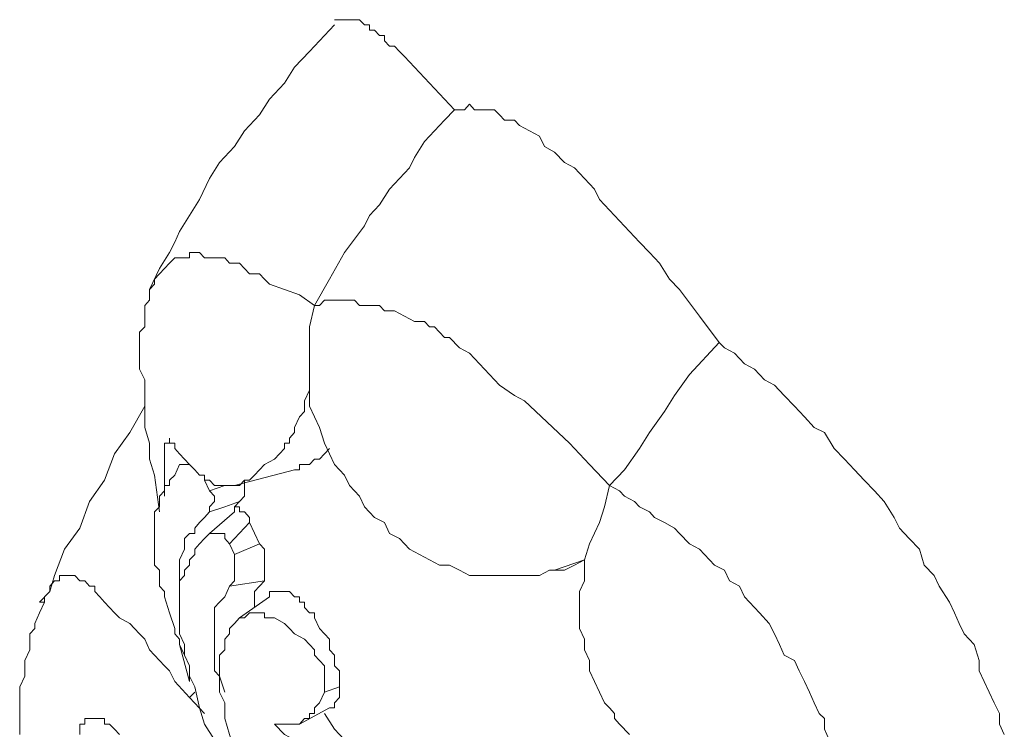
# Model space of a CAD drawing. Units: inches. Extents: x 10 to 4007, y -69 to 2939.
# Drawn here: x 683 to 742, y 558 to 600 of the extents above; entities that cross this region are included whole.
import ezdxf

# ---------------------------------------------------------------- set-up
doc = ezdxf.new("R2010")
doc.units = ezdxf.units.IN
doc.header["$MEASUREMENT"] = 0
doc.layers.add('图层 1', color=7, linetype='Continuous')

msp = doc.modelspace()

# ---------------------------------------------------------------- linework, layer by layer
at = {"layer": '图层 1', "color": 7, "lineweight": 9}
for points in [[(701.972, 599.983), (700.47, 598.395), (699.578, 597.448), (698.976, 596.494), (698.076, 595.532), (697.474, 594.593), (696.582, 593.631), (695.979, 592.684), (695.08, 591.73), (694.477, 590.775), (693.883, 589.508), (693.281, 588.561), (692.686, 587.599), (692.389, 586.965), (692.084, 586.332), (691.481, 585.377), (690.887, 584.11)], [(709.161, 594.898), (708.567, 595.532), (707.964, 596.173), (707.362, 596.815), (707.065, 597.128), (706.768, 597.448), (706.47, 597.761), (706.165, 598.082), (705.868, 598.395), (705.571, 598.716), (705.273, 598.716), (704.968, 599.029), (704.968, 599.349), (704.671, 599.349), (704.366, 599.662), (704.069, 599.662), (704.069, 599.983), (703.771, 599.983), (703.474, 600.296), (703.169, 600.296), (702.872, 600.296), (702.574, 600.296), (702.277, 600.296), (701.972, 600.296)], [(715.756, 591.73), (715.154, 592.363), (714.559, 592.684), (714.262, 593.318), (713.66, 593.631), (713.057, 593.951), (712.76, 594.264), (712.158, 594.264), (711.86, 594.593), (711.563, 594.898), (710.961, 594.898), (710.663, 594.898), (710.358, 594.898), (710.061, 595.227), (709.764, 594.898), (709.466, 594.898), (709.161, 594.898)], [(709.161, 594.898), (708.567, 594.264), (707.964, 593.631), (707.362, 592.997), (706.768, 592.043), (706.47, 591.409), (705.868, 590.775), (705.273, 590.142), (704.671, 589.195), (704.069, 588.561), (703.771, 587.928), (702.574, 586.332), (701.675, 584.744), (700.775, 583.163)], [(725.042, 580.934), (723.845, 582.514), (722.648, 584.11), (722.046, 584.744), (721.451, 585.698), (720.849, 586.332), (720.254, 586.965), (719.652, 587.599), (719.05, 588.233), (718.455, 588.866), (717.853, 589.508), (717.556, 590.142), (716.961, 590.775), (716.351, 591.409), (715.756, 591.73)], [(700.775, 583.163), (699.875, 583.797), (698.976, 584.11), (698.076, 584.431), (697.779, 584.744), (697.474, 585.064), (696.879, 585.064), (696.582, 585.377), (696.277, 585.698), (695.979, 585.698), (695.682, 585.698), (695.385, 586.011), (694.783, 586.011), (694.477, 586.011), (694.18, 586.011), (693.883, 586.332), (693.586, 586.332), (693.281, 586.332), (693.281, 586.011), (692.983, 586.011), (692.686, 586.011), (692.389, 586.011), (692.084, 585.698), (691.786, 585.377), (691.481, 585.064), (691.184, 584.744), (691.184, 584.431), (690.887, 584.11), (690.887, 583.797), (690.887, 583.476), (690.589, 583.163), (690.589, 582.843), (690.589, 582.514), (690.589, 582.201), (690.589, 581.88), (690.284, 581.568), (690.284, 581.247), (690.284, 580.613), (690.284, 580.3), (690.284, 579.346), (690.589, 578.712), (690.589, 577.758), (690.589, 576.811), (690.589, 575.849), (690.887, 574.902), (690.887, 573.948), (691.184, 572.993), (691.481, 570.78)], [(708.27, 581.568), (707.964, 581.88), (707.667, 581.88), (707.362, 582.201), (706.768, 582.201), (706.165, 582.514), (705.571, 582.843), (705.273, 582.843), (704.968, 582.843), (704.671, 583.163), (704.069, 583.163), (703.474, 583.163), (703.169, 583.476), (702.574, 583.476), (702.277, 583.476), (701.675, 583.476), (701.37, 583.476), (701.072, 583.163), (700.775, 583.163)], [(700.47, 578.078), (700.47, 578.712), (700.47, 579.346), (700.47, 580.613), (700.47, 581.88), (700.775, 583.163)], [(718.455, 572.36), (717.258, 573.627), (716.053, 574.902), (713.355, 577.445), (712.76, 577.758), (711.86, 578.391), (711.266, 579.033), (710.663, 579.667), (710.061, 580.3), (709.466, 580.613), (708.864, 581.247), (708.567, 581.247), (708.27, 581.568)], [(725.042, 580.934), (723.251, 579.033), (722.351, 577.758), (721.749, 576.811), (720.849, 575.536), (720.254, 574.582), (719.347, 573.314), (718.455, 572.36)], [(734.336, 572.047), (733.734, 572.681), (733.139, 573.314), (732.537, 573.948), (731.934, 574.582), (731.34, 575.536), (730.737, 575.849), (730.143, 576.483), (729.54, 577.116), (728.938, 577.758), (728.344, 578.391), (727.741, 578.712), (727.147, 579.346), (726.544, 579.667), (725.942, 580.3), (725.347, 580.613), (725.042, 580.934)], [(692.389, 574.902), (692.389, 574.582), (692.686, 574.261), (692.983, 573.948), (693.281, 573.627), (693.586, 573.314), (693.883, 572.993), (694.18, 572.993), (694.18, 572.681), (694.477, 572.681), (694.783, 572.36), (695.08, 572.36), (695.385, 572.36), (695.682, 572.36), (695.979, 572.36), (696.277, 572.36), (696.582, 572.681), (696.879, 572.681), (697.176, 572.993), (697.474, 573.314), (697.779, 573.627), (698.381, 573.948), (698.678, 574.261), (698.976, 574.582), (698.976, 574.902), (699.273, 574.902), (699.273, 575.215), (699.578, 575.536), (699.578, 575.849), (699.875, 576.483), (700.173, 576.811), (700.173, 577.445), (700.47, 578.078)], [(700.47, 578.078), (700.47, 577.116), (700.775, 576.483), (701.072, 575.849), (701.37, 574.902), (701.675, 574.261), (701.972, 573.627), (702.574, 572.993), (702.872, 572.36), (703.474, 571.726), (703.771, 571.092), (704.366, 570.451), (704.968, 570.146), (705.273, 569.497), (705.868, 569.184), (706.47, 568.55), (707.065, 568.229)], [(690.589, 577.116), (689.69, 575.536), (688.782, 574.261), (688.188, 572.681), (687.288, 571.413), (686.694, 569.817), (685.786, 568.55), (685.191, 566.962), (684.894, 566.015), (684.292, 565.382)], [(691.786, 574.902), (691.786, 574.261), (691.786, 573.948), (691.786, 573.314), (691.786, 572.681), (691.786, 572.36), (691.786, 571.726)], [(692.084, 574.902), (692.389, 574.902)], [(701.675, 574.582), (701.37, 574.261), (701.072, 573.948), (700.775, 573.948), (700.47, 573.627), (700.173, 573.627), (699.875, 573.627), (699.875, 573.314), (699.578, 573.314)], [(692.686, 573.627), (692.389, 572.993), (692.084, 572.681), (692.084, 572.36), (691.786, 572.36), (691.786, 572.047), (691.481, 571.726), (691.481, 571.413), (691.481, 571.092), (691.184, 570.78), (691.184, 570.451), (691.184, 570.146), (691.184, 569.817), (691.184, 569.497), (691.184, 568.863), (691.184, 568.55), (691.184, 568.229), (691.184, 567.916), (691.184, 567.596), (691.481, 567.283), (691.481, 566.649), (691.481, 566.328), (691.786, 566.015), (691.786, 565.695), (692.084, 564.732), (692.389, 563.786), (692.389, 563.465), (692.686, 563.152), (692.686, 562.831), (692.983, 562.198)], [(692.983, 573.627), (692.686, 573.627)], [(693.281, 573.627), (692.983, 573.627)], [(695.979, 572.36), (699.578, 573.314)], [(694.18, 572.993), (694.18, 572.681), (694.477, 572.047)], [(696.277, 571.413), (696.582, 571.726), (696.582, 572.047), (696.582, 572.36), (696.582, 572.681)], [(695.385, 572.36), (694.477, 572.047)], [(694.477, 570.78), (694.477, 571.092), (694.783, 571.413), (694.783, 571.726), (694.477, 572.047)], [(716.961, 567.916), (717.258, 568.863), (717.853, 570.146), (718.158, 571.092), (718.455, 572.36)], [(731.637, 557.12), (731.34, 557.754), (731.34, 558.396), (731.035, 558.701), (730.737, 559.342), (730.44, 559.976), (730.143, 560.61), (729.838, 561.251), (729.54, 561.885), (728.938, 562.198), (728.641, 562.831), (728.344, 563.465), (728.038, 564.099), (727.444, 564.732), (727.147, 565.061), (726.544, 565.695), (726.247, 566.328), (725.645, 566.649), (725.347, 567.283), (724.745, 567.596), (724.15, 568.229), (723.845, 568.55), (723.251, 568.863), (722.648, 569.497), (722.351, 569.817), (721.749, 570.146), (721.154, 570.451), (720.849, 570.78), (720.254, 571.092), (719.949, 571.413), (719.347, 571.726), (719.05, 572.047), (718.455, 572.36)], [(734.336, 572.047), (734.931, 571.413), (735.533, 570.451), (735.838, 569.817), (736.433, 569.184), (737.035, 568.55), (737.332, 567.596), (737.927, 566.962), (738.232, 566.328), (738.834, 565.382), (739.132, 564.732), (739.429, 564.099), (739.726, 563.465), (740.328, 562.831), (740.626, 561.885), (740.626, 561.251), (740.923, 560.61), (741.228, 559.976), (741.525, 559.342), (741.831, 558.701), (741.831, 558.067), (742.128, 557.433)], [(696.277, 571.413), (695.385, 571.092), (694.477, 570.78)], [(695.979, 570.78), (695.979, 571.092), (696.277, 571.413)], [(695.979, 570.78), (695.979, 571.092), (696.277, 571.092), (696.277, 570.78), (696.582, 570.78), (696.879, 570.451), (696.879, 570.146)], [(694.477, 570.78), (694.18, 570.451), (693.883, 570.146), (693.586, 569.817), (693.586, 569.497), (693.281, 569.497), (692.983, 569.184), (692.983, 568.863), (692.983, 568.55), (692.686, 567.916), (692.686, 567.596), (692.686, 567.283), (692.686, 566.962), (692.686, 566.649), (692.686, 566.328), (692.686, 565.382)], [(694.477, 569.497), (695.979, 570.78)], [(695.979, 570.78), (695.979, 570.78)], [(695.682, 568.863), (696.879, 570.146)], [(697.474, 568.863), (696.879, 570.146)], [(694.477, 569.497), (694.18, 569.184), (693.883, 568.863), (693.586, 568.55), (693.586, 568.229), (693.281, 567.916), (693.281, 567.596), (692.983, 567.283), (692.983, 566.962), (692.686, 566.649), (692.686, 566.328), (692.686, 566.015), (692.686, 565.695), (692.686, 565.382), (692.686, 565.061), (692.686, 564.732), (692.686, 564.427), (692.686, 564.099), (692.686, 563.465), (692.983, 562.831), (692.983, 562.198), (693.281, 561.564), (693.281, 560.93), (693.586, 560.297)], [(695.682, 568.863), (695.385, 569.184), (695.385, 569.497), (695.08, 569.497), (694.783, 569.497), (694.477, 569.497)], [(695.682, 568.863), (695.979, 568.229)], [(697.474, 568.863), (695.979, 568.229)], [(697.474, 568.863), (697.779, 568.55), (697.779, 568.229), (697.779, 567.916), (697.779, 567.596), (697.779, 567.283), (697.779, 566.962), (697.779, 566.649)], [(695.682, 566.328), (695.979, 566.649), (695.979, 566.962), (695.979, 567.283), (695.979, 567.596), (695.979, 567.916), (695.979, 568.229)], [(707.065, 568.229), (707.667, 567.916), (708.27, 567.596), (708.864, 567.596), (709.466, 567.283), (710.061, 566.962), (710.663, 566.962), (711.266, 566.962), (711.86, 566.962), (712.463, 566.962), (713.057, 566.962), (713.66, 566.962), (714.262, 566.962), (714.857, 567.283), (715.756, 567.283), (716.351, 567.596), (716.961, 567.916)], [(715.154, 567.283), (716.961, 567.916)], [(716.961, 567.916), (716.961, 567.283), (716.961, 566.649), (716.656, 566.015), (716.656, 565.382), (716.656, 564.732), (716.656, 564.099), (716.656, 563.786), (716.961, 563.152), (716.961, 562.518), (717.258, 561.885), (717.258, 561.251), (717.556, 560.61), (717.853, 559.976), (718.158, 559.342), (718.455, 559.029), (718.752, 558.701), (718.752, 558.396), (719.05, 558.067), (719.652, 557.433)], [(693.281, 559.663), (692.389, 560.61), (692.084, 561.251), (691.786, 561.564), (691.184, 562.198), (690.887, 562.518), (690.589, 563.152), (690.284, 563.465), (689.987, 563.786), (689.69, 564.099), (689.087, 564.427), (688.782, 564.732), (688.485, 565.061), (688.188, 565.382), (687.89, 565.695), (687.593, 566.015), (687.593, 566.328), (687.288, 566.328), (686.991, 566.649), (686.694, 566.649), (686.396, 566.962), (686.091, 566.962), (685.786, 566.962), (685.489, 566.962), (685.489, 566.649), (685.191, 566.649), (684.894, 566.328), (684.894, 566.015), (684.589, 565.695), (684.589, 565.382)], [(714.857, 567.283), (715.154, 567.283)], [(695.682, 566.328), (695.385, 565.695), (695.08, 565.382), (694.783, 565.061), (694.783, 564.732), (694.783, 564.099), (694.783, 563.786), (694.783, 563.465), (694.783, 563.152), (694.783, 562.518), (694.783, 562.198), (694.783, 561.564), (694.783, 561.251), (695.08, 560.93), (695.385, 559.976)], [(697.779, 566.649), (695.682, 566.328)], [(697.176, 565.061), (697.176, 565.382), (697.176, 565.695), (697.176, 566.015), (697.474, 566.328), (697.779, 566.649)], [(698.076, 565.695), (696.277, 564.427)], [(702.277, 560.297), (702.277, 560.61), (702.277, 560.93), (702.277, 561.251), (701.972, 561.564), (701.972, 561.885), (701.972, 562.198), (701.675, 562.518), (701.675, 562.831), (701.675, 563.152), (701.37, 563.465), (701.072, 563.786), (700.775, 564.427), (700.775, 564.732), (700.47, 564.732), (700.173, 565.061), (700.173, 565.382), (699.875, 565.382), (699.875, 565.695), (699.578, 565.695), (699.273, 566.015), (698.976, 566.015), (698.678, 566.015), (698.381, 566.015), (698.076, 566.015), (698.076, 565.695)], [(684.589, 565.382), (684.292, 564.732), (683.995, 564.099), (683.995, 563.786), (683.697, 563.465), (683.697, 563.152), (683.697, 562.518), (683.4, 561.885), (683.4, 560.93), (683.095, 560.297), (683.095, 559.342), (683.095, 558.396), (683.095, 557.433)], [(684.589, 565.382), (684.292, 565.382)], [(695.385, 558.396), (695.385, 558.701), (695.385, 559.342), (695.08, 559.976), (695.08, 560.297), (695.08, 560.93), (695.08, 561.251), (695.08, 561.885), (695.08, 562.198), (695.385, 562.518), (695.385, 563.152), (695.682, 563.465), (695.682, 563.786), (695.979, 564.099), (696.277, 564.427), (696.582, 564.427), (696.879, 564.732), (697.176, 564.732), (697.474, 564.732), (697.779, 564.732), (697.779, 564.427), (698.076, 564.427), (698.381, 564.427), (698.976, 564.099), (699.273, 563.786), (699.578, 563.465), (700.173, 563.152), (700.47, 562.831), (700.775, 562.518), (700.775, 562.198), (701.072, 561.885), (701.37, 561.564), (701.37, 561.251), (701.37, 560.93), (701.37, 560.61), (701.37, 560.297), (701.37, 559.976)], [(692.686, 562.831), (693.281, 560.61)], [(692.983, 562.198), (693.281, 561.564), (693.281, 560.61)], [(693.586, 560.297), (693.883, 559.029), (694.18, 558.067), (694.783, 557.12), (695.08, 556.166)], [(702.277, 560.297), (701.37, 559.976)], [(701.675, 559.029), (701.972, 559.029), (701.972, 559.342), (702.277, 559.663), (702.277, 559.976), (702.277, 560.297)], [(693.586, 559.976), (693.281, 559.663)], [(693.281, 559.663), (694.18, 558.701)], [(701.37, 559.976), (701.072, 559.342), (700.775, 559.029), (700.775, 558.701), (700.47, 558.701), (700.47, 558.396), (700.173, 558.396), (699.875, 558.067), (699.578, 558.067), (699.273, 558.067), (698.976, 558.067), (698.678, 558.067), (698.381, 558.067)], [(699.875, 558.067), (701.675, 559.029)], [(708.567, 552.035), (707.362, 552.669), (707.065, 552.998), (706.47, 553.311), (706.165, 553.631), (705.571, 553.944), (705.273, 554.578), (704.671, 554.899), (704.366, 555.212), (703.771, 555.845), (703.474, 556.166), (702.872, 556.8), (702.574, 557.12), (701.972, 557.754), (701.37, 558.701)], [(689.087, 557.433), (688.782, 557.754), (688.485, 558.067), (688.188, 558.067), (688.188, 558.396), (687.89, 558.396), (687.593, 558.396), (687.288, 558.396), (686.991, 558.396), (686.991, 558.067), (686.694, 558.067), (686.694, 557.754), (686.694, 557.433)], [(701.675, 547.6), (701.37, 547.913), (700.775, 548.546), (700.173, 549.18), (699.875, 549.814), (699.273, 550.134), (698.976, 550.768), (698.381, 551.402), (698.076, 552.035), (697.474, 552.998), (697.176, 553.631), (696.879, 554.265), (696.582, 554.899), (696.277, 555.845), (695.979, 556.479), (695.682, 557.433), (695.385, 558.396)], [(698.381, 558.067), (698.976, 557.433), (699.578, 557.12), (699.875, 556.479), (700.47, 555.845), (701.072, 555.532), (701.675, 554.899), (702.277, 554.578), (702.872, 553.944), (703.771, 552.998), (704.366, 552.669), (704.968, 552.364), (705.571, 552.035), (705.868, 551.402), (706.47, 551.081), (707.065, 550.768)]]:
    msp.add_lwpolyline(points, dxfattribs=at)
msp.add_open_spline([(692.389, 574.902), (692.389, 574.902), (692.084, 574.902), (692.084, 574.902), (692.084, 574.902), (692.084, 575.215), (692.084, 575.215), (692.084, 575.215), (692.084, 574.902), (692.084, 574.902), (692.084, 574.902), (691.786, 574.902), (691.786, 574.902)], degree=3, knots=[0, 0, 0, 0, 1, 1, 1, 2, 2, 2, 3, 3, 3, 4, 4, 4, 4], dxfattribs=at)

doc.saveas('drawing.dxf')
